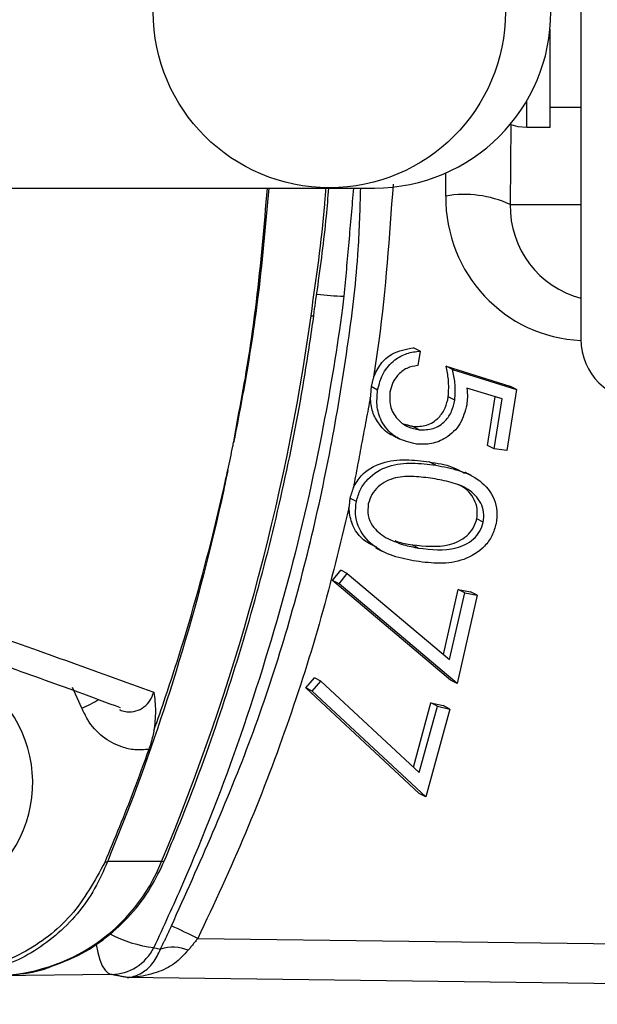
# Model space of a CAD drawing. Extents: x 0 to 9200, y 0 to 5940.
# Drawn here: x 3012 to 3042, y 1155 to 1206 of the extents above; entities that cross this region are included whole.
import ezdxf

# ---------------------------------------------------------------- set-up
doc = ezdxf.new("R2010")
doc.units = 0
doc.header["$LTSCALE"] = 5
doc.layers.get('0').update_dxf_attribs({"linetype": 'CONTINUOUS'})

msp = doc.modelspace()

# ---------------------------------------------------------------- linework, layer by layer
at = {"color": 7, "linetype": 'CONTINUOUS'}
for p, q in [((3040.694, 1223.875), (3040.694, 1189.875)), ((3039.094, 1201.594), (3039.094, 1205.971)), ((3037.894, 1201.594), (3037.894, 1202.268)), ((3037.894, 1200.875), (3037.894, 1201.594)), ((3039.094, 1200.875), (3039.094, 1201.594)), ((3037.059, 1201.025), (3037.025, 1196.875)), ((3033.685, 1197.309), (3033.695, 1198.51)), ((3001.598, 1197.725), (3027.613, 1197.725)), ((3027.613, 1197.725), (3029.988, 1197.725)), ((3037.025, 1196.875), (3040.694, 1196.875)), ((3032.352, 1189.262), (3032.016, 1189.436)), ((3032.352, 1189.262), (3032.232, 1188.516)), ((3034.037, 1188.316), (3033.7, 1188.49)), ((3033.7, 1188.49), (3037.013, 1187.438)), ((3034.037, 1188.316), (3037.35, 1187.265)), ((3030.154, 1187.246), (3029.817, 1187.42)), ((3036.603, 1186.78), (3034.783, 1187.348)), ((3037.35, 1187.265), (3036.845, 1184.116)), ((3037.35, 1187.265), (3037.013, 1187.438)), ((3034.156, 1186.717), (3033.819, 1186.891)), ((3035.852, 1184.363), (3036.256, 1186.888)), ((3036.189, 1184.189), (3036.603, 1186.78)), ((3032.314, 1185.186), (3031.977, 1185.359)), ((3036.189, 1184.189), (3035.852, 1184.363)), ((3036.845, 1184.116), (3036.189, 1184.189)), ((3033.172, 1183.341), (3032.835, 1183.515)), ((3029.052, 1181.468), (3028.716, 1181.642)), ((3035.632, 1180.392), (3035.295, 1180.566)), ((3032.279, 1179.048), (3031.942, 1179.222)), ((3027.815, 1177.358), (3028.238, 1177.9)), ((3028.575, 1177.727), (3028.238, 1177.9)), ((3028.152, 1177.185), (3027.815, 1177.358)), ((3033.937, 1172.194), (3027.815, 1177.358)), ((3028.152, 1177.185), (3028.575, 1177.727)), ((3028.575, 1177.727), (3033.882, 1173.26)), ((3034.274, 1172.02), (3028.152, 1177.185)), ((3033.566, 1173.526), (3034.332, 1176.902)), ((3034.669, 1176.729), (3034.332, 1176.902)), ((3034.332, 1176.902), (3034.977, 1176.784)), ((3035.314, 1176.61), (3034.977, 1176.784)), ((3033.882, 1173.26), (3034.669, 1176.729)), ((3035.314, 1176.61), (3034.274, 1172.02)), ((3034.669, 1176.729), (3035.314, 1176.61)), ((3026.427, 1171.791), (3026.873, 1172.315)), ((3027.21, 1172.142), (3026.873, 1172.315)), ((3034.274, 1172.02), (3033.937, 1172.194)), ((3014.822, 1170.747), (3014.333, 1171.814)), ((3026.764, 1171.618), (3026.427, 1171.791)), ((3032.316, 1166.313), (3026.427, 1171.791)), ((3026.764, 1171.618), (3027.21, 1172.142)), ((3027.21, 1172.142), (3032.316, 1167.405)), ((3032.653, 1166.14), (3026.764, 1171.618)), ((3032.01, 1167.69), (3032.915, 1171.023)), ((3032.316, 1167.405), (3033.252, 1170.85)), ((3033.891, 1170.698), (3032.653, 1166.14)), ((3033.252, 1170.85), (3032.915, 1171.023)), ((3032.915, 1171.023), (3033.554, 1170.872)), ((3033.252, 1170.85), (3033.891, 1170.698)), ((3033.891, 1170.698), (3033.554, 1170.872)), ((3032.653, 1166.14), (3032.316, 1166.313)), ((3018.95, 1162.794), (3016.154, 1162.794)), ((3020.832, 1158.798), (3058.433, 1158.317)), ((3016.346, 1156.93), (2970.822, 1156.351)), ((3057.59, 1156.252), (3017.16, 1156.77))]:
    msp.add_line(p, q, dxfattribs=at)
for points in [[(3037.059, 1201.025), (3037.425, 1200.921), (3037.894, 1200.875)], [(3026.7, 1191.094), (3026.822, 1191.101), (3026.852, 1191.116)], [(3018.95, 1162.794), (3019.076, 1162.813), (3019.111, 1162.846)], [(3015.559, 1158.522), (3015.564, 1158.491), (3015.644, 1158.065), (3015.751, 1157.69), (3015.879, 1157.379), (3016.025, 1157.143), (3016.182, 1156.992), (3016.346, 1156.93)]]:
    msp.add_lwpolyline(points, dxfattribs=at)
msp.add_circle((3027.653, 1206.868), 9.13, dxfattribs=at)
for centre, radius, start, end in [((3029.988, 1206.875), 9.15, 270, 90), ((3140.372, 1206.875), 142.157, 202.54116, 0), ((3034.647, 1191.647), 5.743, 65.5451, 99.6424), ((3028.565, 1204.655), 12.537, 262.8883, 269.2904), ((2914.474, 1206.613), 113.294, 337.24603, 352.12708), ((3043.894, 1189.875), 3.2, 180, 270), ((3011.969, 1177.459), 7.293, 293.0252, 300.8426), ((3005.766, 1166.871), 6.504, 272.8401, 35.2581), ((3010.222, 1166.269), 9.395, 270.913, 338.2909), ((3015.528, 1164.263), 1.597, 287.5246, 293.0667), ((2995.234, 1106.605), 58.132, 63.87457, 65.3685), ((3019.412, 1164.995), 6.732, 242.245, 262.619), ((3016.321, 1159.408), 2.478, 270.5832, 333.9218), ((3019.536, 1156.248), 2.095, 67.6408, 107.587)]:
    msp.add_arc(centre, radius, start, end, dxfattribs=at)
for centre, major_axis, ratio, start_param, end_param in [((3041.075, 1197.309), (1.878, 7.269), 0.983246, 1.819581, 3.346993), ((3041.917, 1196.875), (1.28, 4.842), 0.975299, 1.82318, 3.153573)]:
    msp.add_ellipse(centre, major_axis=major_axis, ratio=ratio, start_param=start_param, end_param=end_param, dxfattribs=at)
for points in [[(3039.094, 1201.925), (3040.694, 1201.925)], [(3037.894, 1200.875), (3039.094, 1200.875)], [(3028.903, 1197.725), (3028.41, 1192.119)], [(3029.942, 1187.912), (3029.817, 1187.42)], [(3029.817, 1187.42), (3029.775, 1186.861)], [(3029.775, 1186.861), (3028.897, 1182.192)], [(3031.541, 1185.475), (3031.977, 1185.359)], [(3022.687, 1184.508), (3022.681, 1184.508)], [(3030.976, 1184.869), (3031.312, 1184.695)], [(3035.015, 1182.809), (3034.679, 1182.982)], [(3028.897, 1182.192), (3028.716, 1181.642)], [(3028.716, 1181.642), (3028.666, 1181.133)], [(3030.063, 1179.055), (3030.4, 1178.881)], [(3018.903, 1158.245), (3019.462, 1159.447)], [(3020.832, 1158.798), (3020.333, 1158.186)], [(3017.16, 1156.77), (3016.346, 1156.93)]]:
    msp.add_open_spline(points, degree=1, dxfattribs=at)
for points, knots in [([(3019.462, 1159.447), (3020.914, 1162.678), (3023.822, 1169.15), (3026.848, 1179.347), (3028.435, 1187.861), (3029.175, 1194.002), (3029.249, 1196.662), (3029.278, 1197.725)], [0, 0, 0, 0, 0.265433, 0.531777, 0.79724, 0.918922, 1, 1, 1, 1]), ([(3022.682, 1184.508), (3022.682, 1184.508), (3022.686, 1184.526), (3022.82, 1185.35), (3023.309, 1187.772), (3023.966, 1192.154), (3024.275, 1195.756), (3024.444, 1197.725)], [0, 0, 0, 0, 0.000005, 0.004065, 0.188103, 0.556199, 1, 1, 1, 1]), ([(3024.509, 1197.725), (3024.337, 1195.756), (3024.022, 1192.153), (3023.316, 1187.757), (3022.846, 1185.329), (3022.687, 1184.508)], [0, 0, 0, 0, 0.443855, 0.811934, 1, 1, 1, 1]), ([(3026.7, 1191.094), (3026.976, 1193.022), (3027.292, 1195.227), (3027.459, 1197.446), (3027.48, 1197.725)], [0, 0, 0, 0, 0.8741347, 1, 1, 1, 1]), ([(3026.839, 1191.118), (3026.903, 1191.565), (3027.148, 1193.275), (3027.442, 1195.478), (3027.585, 1197.238), (3027.625, 1197.725)], [0, 0, 0, 0, 0.203925, 0.77958, 1, 1, 1, 1]), ([(3030.953, 1197.917), (3030.763, 1195.206), (3030.529, 1191.864), (3030.035, 1188.539), (3029.942, 1187.912)], [0, 0, 0, 0, 0.811336, 1, 1, 1, 1]), ([(3028.41, 1192.119), (3028.384, 1191.917), (3028.088, 1189.664), (3027.276, 1184.677), (3025.578, 1177.245), (3023.133, 1169.299), (3020.705, 1163.01), (3019.051, 1159.414), (3018.547, 1158.319)], [0, 0, 0, 0, 0.017233, 0.192035, 0.426925, 0.662165, 0.897053, 1, 1, 1, 1]), ([(3019.111, 1162.846), (3019.5, 1163.795), (3020.622, 1166.529), (3022.266, 1171.144), (3023.948, 1176.709), (3025.336, 1182.366), (3026.273, 1187.181), (3026.704, 1190.111), (3026.852, 1191.116)], [0, 0, 0, 0, 0.105158, 0.303002, 0.500868, 0.698746, 0.896633, 1, 1, 1, 1]), ([(3029.942, 1187.912), (3030.053, 1188.149), (3030.274, 1188.622), (3030.992, 1189.256), (3031.628, 1189.368), (3032.016, 1189.436)], [0, 0, 0, 0, 0.280728, 0.561562, 1, 1, 1, 1]), ([(3030.154, 1187.246), (3030.23, 1187.547), (3030.381, 1188.149), (3030.978, 1188.803), (3031.664, 1189.186), (3032.123, 1189.237), (3032.352, 1189.262)], [0, 0, 0, 0, 0.2798369, 0.5592905, 0.7795386, 1, 1, 1, 1]), ([(3032.232, 1188.516), (3032.037, 1188.484), (3031.648, 1188.421), (3031.197, 1188.047), (3030.905, 1187.601), (3030.828, 1187.287), (3030.789, 1187.13)], [0, 0, 0, 0, 0.280115, 0.559261, 0.779686, 1, 1, 1, 1]), ([(3033.819, 1186.891), (3033.835, 1187.195), (3033.864, 1187.739), (3033.751, 1188.26), (3033.7, 1188.49)], [0, 0, 0, 0, 0.559336, 1, 1, 1, 1]), ([(3034.156, 1186.717), (3034.172, 1187.021), (3034.201, 1187.565), (3034.087, 1188.086), (3034.037, 1188.316)], [0, 0, 0, 0, 0.559335, 1, 1, 1, 1]), ([(3032.167, 1184.442), (3031.817, 1184.524), (3031.117, 1184.688), (3030.393, 1185.435), (3030.074, 1186.349), (3030.128, 1186.947), (3030.154, 1187.246)], [0, 0, 0, 0, 0.279814, 0.559229, 0.779412, 1, 1, 1, 1]), ([(3030.789, 1187.13), (3030.782, 1186.857), (3030.766, 1186.311), (3031.183, 1185.686), (3031.719, 1185.298), (3032.116, 1185.223), (3032.314, 1185.186)], [0, 0, 0, 0, 0.279072, 0.558869, 0.779278, 1, 1, 1, 1]), ([(3034.783, 1187.348), (3034.797, 1187.186), (3034.823, 1186.898), (3034.791, 1186.607), (3034.777, 1186.479)], [0, 0, 0, 0, 0.560047, 1, 1, 1, 1]), ([(3030.977, 1184.873), (3030.969, 1184.876), (3030.668, 1184.965), (3030.258, 1185.398), (3029.847, 1186.094), (3029.799, 1186.605), (3029.775, 1186.861)], [0, 0, 0, 0, 0.010921, 0.395216, 0.697503, 1, 1, 1, 1]), ([(3031.977, 1185.359), (3032.22, 1185.357), (3032.703, 1185.352), (3033.315, 1185.752), (3033.689, 1186.304), (3033.776, 1186.695), (3033.819, 1186.891)], [0, 0, 0, 0, 0.279913, 0.559082, 0.779258, 1, 1, 1, 1]), ([(3032.314, 1185.186), (3032.556, 1185.183), (3033.04, 1185.178), (3033.652, 1185.578), (3034.026, 1186.131), (3034.113, 1186.522), (3034.156, 1186.717)], [0, 0, 0, 0, 0.279912, 0.559082, 0.779258, 1, 1, 1, 1]), ([(3034.777, 1186.479), (3034.687, 1186.136), (3034.507, 1185.451), (3033.768, 1184.755), (3032.948, 1184.412), (3032.428, 1184.432), (3032.167, 1184.442)], [0, 0, 0, 0, 0.279717, 0.559065, 0.779321, 1, 1, 1, 1]), ([(3022.389, 1183.086), (3022.476, 1183.503), (3022.576, 1183.977), (3022.67, 1184.452), (3022.681, 1184.508)], [0, 0, 0, 0, 0.880657, 1, 1, 1, 1]), ([(3028.897, 1182.192), (3029.022, 1182.403), (3029.369, 1182.99), (3030.381, 1183.547), (3031.621, 1183.676), (3032.43, 1183.568), (3032.835, 1183.515)], [0, 0, 0, 0, 0.156722, 0.436201, 0.71758, 1, 1, 1, 1]), ([(3029.052, 1181.468), (3029.112, 1181.679), (3029.231, 1182.1), (3029.75, 1182.819), (3030.711, 1183.377), (3031.959, 1183.501), (3032.767, 1183.394), (3033.172, 1183.341)], [0, 0, 0, 0, 0.125211, 0.250405, 0.498834, 0.748956, 1, 1, 1, 1]), ([(3032.835, 1183.515), (3033.242, 1183.453), (3033.885, 1183.355), (3034.448, 1183.047), (3034.654, 1182.934)], [0, 0, 0, 0, 0.634034, 1, 1, 1, 1]), ([(3022.389, 1183.086), (3022.318, 1182.748), (3021.615, 1179.4), (3020.034, 1173.382), (3017.903, 1167.145), (3016.535, 1163.74), (3016.206, 1162.923), (3016.154, 1162.794)], [0, 0, 0, 0, 0.0486086, 0.4811551, 0.8746338, 0.9801061, 1, 1, 1, 1]), ([(3018.55, 1169.559), (3018.959, 1170.754), (3020.105, 1174.098), (3021.271, 1178.288), (3022.066, 1181.623), (3022.31, 1182.747), (3022.384, 1183.086)], [0, 0, 0, 0, 0.2697734, 0.7548855, 0.9262598, 1, 1, 1, 1]), ([(3022.384, 1183.086), (3022.385, 1183.086), (3022.387, 1183.086), (3022.388, 1183.086), (3022.389, 1183.086)], [0, 0, 0, 0, 0.499914, 1, 1, 1, 1]), ([(3033.172, 1183.341), (3033.572, 1183.266), (3034.372, 1183.117), (3035.497, 1182.619), (3036.171, 1181.793), (3036.374, 1180.959), (3036.32, 1180.527), (3036.292, 1180.311)], [0, 0, 0, 0, 0.251072, 0.501199, 0.749629, 0.874805, 1, 1, 1, 1]), ([(3033.016, 1182.653), (3032.696, 1182.697), (3032.057, 1182.784), (3031.071, 1182.757), (3030.285, 1182.377), (3029.829, 1181.841), (3029.723, 1181.509), (3029.671, 1181.344)], [0, 0, 0, 0, 0.251046, 0.501416, 0.749734, 0.874973, 1, 1, 1, 1]), ([(3035.632, 1180.392), (3035.649, 1180.563), (3035.683, 1180.907), (3035.468, 1181.551), (3034.879, 1182.146), (3033.967, 1182.481), (3033.334, 1182.595), (3033.016, 1182.653)], [0, 0, 0, 0, 0.125026, 0.250252, 0.498668, 0.748975, 1, 1, 1, 1]), ([(3035.295, 1180.566), (3035.312, 1180.738), (3035.347, 1181.082), (3035.128, 1181.717), (3034.74, 1182.176), (3034.372, 1182.316), (3034.301, 1182.343)], [0, 0, 0, 0, 0.224114, 0.448586, 0.893885, 1, 1, 1, 1]), ([(3032.155, 1178.362), (3031.751, 1178.439), (3030.947, 1178.593), (3029.834, 1179.138), (3029.17, 1179.976), (3028.969, 1180.816), (3029.025, 1181.251), (3029.052, 1181.468)], [0, 0, 0, 0, 0.250969, 0.501086, 0.74961, 0.8748, 1, 1, 1, 1]), ([(3028.666, 1181.133), (3028.207, 1179.231), (3027.289, 1175.428), (3025.477, 1169.795), (3023.369, 1164.224), (3021.678, 1160.607), (3020.832, 1158.798)], [0, 0, 0, 0, 0.24801, 0.496019, 0.748009, 1, 1, 1, 1]), ([(3030.089, 1179.103), (3029.903, 1179.188), (3029.349, 1179.442), (3028.781, 1180.19), (3028.698, 1180.874), (3028.666, 1181.133)], [0, 0, 0, 0, 0.238988, 0.711323, 1, 1, 1, 1]), ([(3029.671, 1181.344), (3029.654, 1181.14), (3029.622, 1180.732), (3029.91, 1180.06), (3030.316, 1179.776), (3030.565, 1179.603)], [0, 0, 0, 0, 0.280146, 0.560616, 1, 1, 1, 1]), ([(3031.942, 1179.222), (3032.593, 1179.146), (3033.568, 1179.031), (3034.679, 1179.532), (3035.137, 1180.068), (3035.242, 1180.4), (3035.295, 1180.566)], [0, 0, 0, 0, 0.500202, 0.749238, 0.874692, 1, 1, 1, 1]), ([(3032.279, 1179.048), (3032.93, 1178.972), (3033.905, 1178.857), (3035.016, 1179.359), (3035.474, 1179.895), (3035.579, 1180.226), (3035.632, 1180.392)], [0, 0, 0, 0, 0.500201, 0.749239, 0.874692, 1, 1, 1, 1]), ([(3036.292, 1180.311), (3036.232, 1180.099), (3036.112, 1179.675), (3035.592, 1178.949), (3034.636, 1178.373), (3033.378, 1178.205), (3032.563, 1178.31), (3032.155, 1178.362)], [0, 0, 0, 0, 0.1252182, 0.2504278, 0.4989231, 0.7490353, 1, 1, 1, 1]), ([(3030.565, 1179.603), (3030.871, 1179.459), (3031.418, 1179.203), (3032.016, 1179.096), (3032.279, 1179.048)], [0, 0, 0, 0, 0.559628, 1, 1, 1, 1]), ([(3031.064, 1179.433), (3031.097, 1179.419), (3031.374, 1179.302), (3031.676, 1179.26), (3031.942, 1179.222)], [0, 0, 0, 0, 0.1179791, 1, 1, 1, 1]), ([(2996.374, 1178.312), (2996.806, 1178.158), (2998.047, 1177.714), (2999.964, 1176.978), (3002.325, 1176.102), (3004.865, 1175.161), (3007.666, 1174.133), (3010.955, 1172.883), (3014.131, 1171.78), (3016.089, 1171.043), (3016.813, 1170.77)], [0, 0, 0, 0, 0.046894, 0.134509, 0.236401, 0.354238, 0.492084, 0.65869, 0.873909, 1, 1, 1, 1]), ([(3004.083, 1176.569), (3004.083, 1176.569), (3005.118, 1176.051), (3009.607, 1174.831), (3013.935, 1173.227), (3017.008, 1172.122), (3018.545, 1171.569)], [0, 0, 0, 0, 0.000002, 0.320113, 0.659915, 1, 1, 1, 1]), ([(3016.762, 1170.673), (3016.791, 1170.656), (3016.911, 1170.586), (3017.21, 1170.543), (3017.63, 1170.567), (3018.058, 1170.783), (3018.386, 1171.127), (3018.493, 1171.425), (3018.545, 1171.569)], [0, 0, 0, 0, 0.043008, 0.175943, 0.38345, 0.591576, 0.8024, 1, 1, 1, 1]), ([(3018.545, 1171.569), (3018.546, 1171.567), (3018.59, 1171.258), (3018.679, 1170.676), (3018.591, 1169.913), (3018.55, 1169.559)], [0, 0, 0, 0, 0.003301, 0.5373, 1, 1, 1, 1]), ([(3018.291, 1168.604), (3018.052, 1168.586), (3017.579, 1168.552), (3016.744, 1168.738), (3015.859, 1169.221), (3015.174, 1169.976), (3014.916, 1170.542), (3014.822, 1170.747)], [0, 0, 0, 0, 0.166951, 0.329126, 0.588881, 0.850691, 1, 1, 1, 1]), ([(3018.55, 1169.559), (3018.499, 1169.322), (3018.431, 1169.008), (3018.319, 1168.684), (3018.291, 1168.604)], [0, 0, 0, 0, 0.752931, 1, 1, 1, 1]), ([(3018.291, 1168.604), (3018.031, 1167.886), (3017.315, 1165.911), (3016.517, 1163.973), (3016.009, 1162.74)], [0, 0, 0, 0, 0.36373, 1, 1, 1, 1]), ([(3016.009, 1162.74), (3015.479, 1161.779), (3014.416, 1159.855), (3011.797, 1157.888), (3009.363, 1157.053), (3007.893, 1156.992), (3007.472, 1156.975)], [0, 0, 0, 0, 0.292589, 0.585638, 0.881224, 1, 1, 1, 1]), ([(3016.154, 1162.794), (3015.944, 1162.315), (3015.299, 1160.849), (3013.566, 1158.838), (3010.871, 1157.19), (3008.828, 1156.98), (3007.805, 1156.875)], [0, 0, 0, 0, 0.140445, 0.4302633, 0.714417, 1, 1, 1, 1]), ([(3013.107, 1157.298), (3013.629, 1157.49), (3014.685, 1157.879), (3016.117, 1158.825), (3017.38, 1160.009), (3018.406, 1161.361), (3018.884, 1162.368), (3019.111, 1162.846)], [0, 0, 0, 0, 0.199752, 0.404098, 0.608913, 0.814361, 1, 1, 1, 1]), ([(3017.16, 1156.77), (3017.162, 1156.77), (3017.228, 1156.774), (3017.512, 1156.809), (3017.975, 1157.003), (3018.523, 1157.475), (3018.78, 1157.995), (3018.903, 1158.245)], [0, 0, 0, 0, 0.0038888, 0.101296, 0.4398346, 0.730802, 1, 1, 1, 1]), ([(3020.333, 1158.186), (3020.108, 1157.94), (3019.641, 1157.429), (3018.644, 1156.975), (3017.801, 1156.797), (3017.284, 1156.771), (3017.164, 1156.77), (3017.16, 1156.77)], [0, 0, 0, 0, 0.269118, 0.559983, 0.898613, 0.996108, 1, 1, 1, 1]), ([(3018.547, 1158.319), (3018.56, 1158.316), (3018.677, 1158.291), (3018.797, 1158.267), (3018.903, 1158.245)], [0, 0, 0, 0, 0.109152, 1, 1, 1, 1]), ([(3010.372, 1156.875), (3010.718, 1156.89), (3011.628, 1156.93), (3012.56, 1157.071), (3013.095, 1157.293), (3013.107, 1157.298)], [0, 0, 0, 0, 0.375694, 0.986874, 1, 1, 1, 1])]:
    msp.add_open_spline(points, degree=3, knots=knots, dxfattribs=at)

doc.saveas('drawing.dxf')
